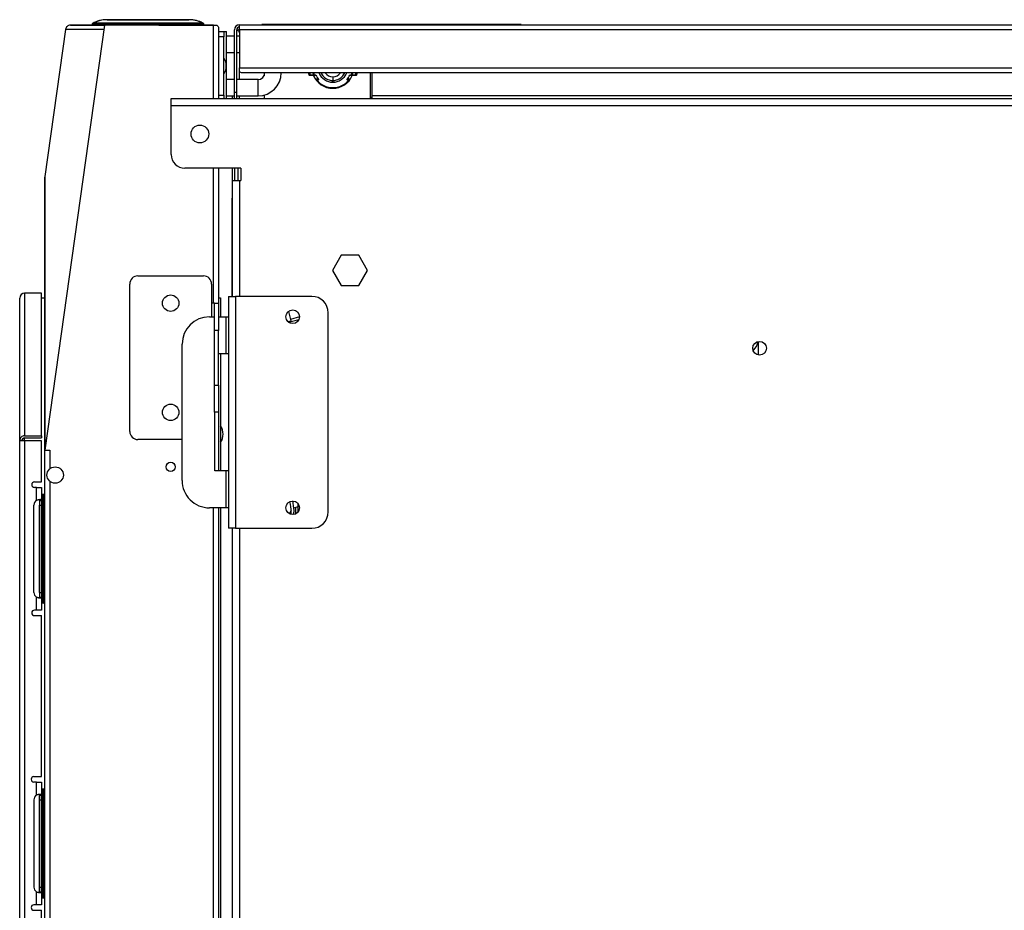
# Model space of a CAD drawing. Units: millimetres. Extents: x 514 to 1034, y -5546 to -4497.
# Drawn here: x 888 to 960, y -4856 to -4791 of the extents above; entities that cross this region are included whole.
import ezdxf

# ---------------------------------------------------------------- set-up
doc = ezdxf.new("R2010")
doc.units = ezdxf.units.MM
for name, color, linetype in [('121518', 7, 'Continuous'), ('300008863_ETIQUE', 7, 'Continuous'), ('56203', 7, 'Continuous'), ('7643731', 7, 'Continuous'), ('7669457', 7, 'Continuous'), ('7670659', 7, 'Continuous'), ('7671936', 7, 'Continuous'), ('7671938', 7, 'Continuous'), ('7671989', 7, 'Continuous'), ('7672130', 7, 'Continuous'), ('7673921', 7, 'Continuous'), ('7673931', 7, 'Continuous'), ('7685554', 7, 'Continuous'), ('7687074', 7, 'Continuous'), ('7693875', 7, 'Continuous'), ('7697418', 7, 'Continuous'), ('7710366', 7, 'Continuous'), ('7776021', 7, 'Continuous'), ('96493325_RIVET_P', 7, 'Continuous'), ('FactualArea', 7, 'Continuous')]:
    doc.layers.add(name, color=color, linetype=linetype)

# ---------------------------------------------------------------- blocks, each defined once
blk = doc.blocks.new('SE6')
at = {"layer": '121518', "color": 1, "linetype": 'Continuous'}
blk.add_line((404.685, 650.757), (404.211, 650.757), dxfattribs=at)
at = {"layer": '300008863_ETIQUE', "color": 2, "linetype": 'Continuous'}
for p, q in [((381.535, 646.099), (381.535, 646.119)), ((388.735, 646.099), (381.535, 646.099))]:
    blk.add_line(p, q, dxfattribs=at)
at = {"layer": '56203', "color": 1, "linetype": 'Continuous'}
for p, q in [((368.719, 643.986), (368.719, 643.986)), ((368.719, 643.938), (368.805, 643.938)), ((368.719, 643.938), (368.719, 635.938)), ((368.805, 644.038), (368.805, 644.038)), ((368.805, 643.938), (368.857, 643.939)), ((368.805, 643.938), (368.806, 635.938)), ((368.457, 642.245), (368.457, 642.928)), ((368.457, 642.928), (368.457, 642.928)), ((368.457, 642.928), (368.457, 642.245)), ((368.457, 636.938), (368.457, 637.538)), ((368.457, 637.538), (368.457, 636.938)), ((368.457, 636.938), (368.457, 636.938)), ((368.806, 635.938), (368.719, 635.938)), ((368.719, 635.891), (368.719, 635.891)), ((368.907, 635.936), (368.806, 635.938)), ((368.806, 635.838), (368.806, 635.838))]:
    blk.add_line(p, q, dxfattribs=at)
at = {"layer": '56203', "color": 2, "linetype": 'Continuous'}
for p, q in [((368.805, 644.038), (368.857, 644.039)), ((368.857, 644.039), (368.805, 644.038)), ((368.457, 636.938), (368.457, 642.938)), ((368.457, 636.938), (368.457, 642.938)), ((368.457, 642.938), (368.457, 642.938)), ((368.457, 642.938), (368.457, 636.938)), ((368.457, 642.938), (368.457, 642.938)), ((368.457, 637.538), (368.457, 642.245)), ((368.457, 642.245), (368.457, 637.538)), ((368.457, 636.938), (368.457, 636.938)), ((368.457, 636.938), (368.457, 636.938)), ((368.907, 635.836), (368.806, 635.838)), ((368.806, 635.838), (368.907, 635.836))]:
    blk.add_line(p, q, dxfattribs=at)
for centre, radius, start, end in [((370.656, 642.945), 2.199, 151.75723, 180.00435), ((370.656, 642.945), 2.199, 167.74039, 180.00426), ((370.656, 642.945), 2.199, 151.75716, 156.33582), ((368.807, 643.938), 0.1, 91.0043, 151.75719), ((368.807, 643.938), 0.1, 91.0043, 151.75719), ((370.656, 642.945), 2.199, 180.00435, 180.17205), ((370.657, 636.932), 2.199, 179.83656, 180.00426), ((370.657, 636.932), 2.199, 180.00426, 208.25138), ((370.657, 636.932), 2.199, 180.00435, 194.05561), ((370.657, 636.932), 2.199, 203.18029, 205.69396), ((368.807, 635.938), 0.1, 208.25141, 269.0043), ((368.807, 635.938), 0.1, 208.25141, 269.0043)]:
    blk.add_arc(centre, radius, start, end, dxfattribs=at)
at = {"layer": '56203', "color": 1, "linetype": 'Continuous'}
for centre, radius, start, end in [((370.656, 642.945), 2.199, 156.33582, 167.74039), ((368.768, 643.962), 0.0545, 154.25414, 205.75456), ((370.657, 636.932), 2.199, 194.05561, 203.18029), ((370.657, 636.932), 2.199, 205.69396, 208.25145), ((368.768, 635.915), 0.0545, 154.25383, 205.75468)]:
    blk.add_arc(centre, radius, start, end, dxfattribs=at)
for centre, major_axis, ratio, start_param, end_param in [((370.656, 642.945), (-2.199, 0), 0.954532, 5.790171, 6.069103), ((368.807, 643.938), (0.0018, -0.1), 0.017449, 3.141593, 4.712084), ((370.656, 642.945), (2.199, 0), 0.954532, 2.971342, 3.141602), ((370.657, 636.932), (-2.199, 0), 0.954532, 0.245178, 0.493014), ((368.807, 635.938), (-0.0017, -0.1), 0.017449, 4.712694, 6.283184)]:
    blk.add_ellipse(centre, major_axis=major_axis, ratio=ratio, start_param=start_param, end_param=end_param, dxfattribs=at)
at = {"layer": '56203', "color": 2, "linetype": 'Continuous'}
for centre, start_param, end_param in [((370.656, 642.945), 6.069103, 6.283176), ((370.657, 636.932), 0.000009, 0.245178)]:
    blk.add_ellipse(centre, major_axis=(-2.199, 0), ratio=0.954532, start_param=start_param, end_param=end_param, dxfattribs=at)
at = {"layer": '7643731', "color": 2, "linetype": 'Continuous'}
for p, q in [((390.016, 650.989), (390.201, 651.038)), ((390.247, 651.039), (390.425, 650.373)), ((390.634, 650.238), (390.43, 651)), ((404.548, 650.93), (403.923, 650.93)), ((389.851, 650.22), (390.541, 650.405)), ((390.598, 650.195), (390.541, 650.405))]:
    blk.add_line(p, q, dxfattribs=at)
for centre, radius, start, end in [((404.679, 646.409), 4.24, 93.42632, 102.86564), ((404.4, 649.349), 1.293, 75.12902, 88.84134), ((404.782, 646.082), 4.364, 93.36149, 103.25007), ((404.491, 649.659), 0.78, 73.12296, 87.4076)]:
    blk.add_arc(centre, radius, start, end, dxfattribs=at)
at = {"layer": '7669457', "color": 2, "linetype": 'Continuous'}
for p, q in [((368.857, 644.739), (368.857, 644.994)), ((369.056, 645.099), (374.235, 645.099)), ((379.335, 645.099), (389.235, 645.099)), ((397.235, 645.099), (401.535, 645.099)), ((404.235, 645.099), (453.435, 645.099)), ((368.857, 644.739), (368.857, 644.738)), ((368.857, 644.739), (368.857, 636.74)), ((368.857, 644.739), (368.857, 644.739)), ((368.857, 640.739), (368.857, 644.738)), ((368.857, 644.738), (368.857, 644.039)), ((368.857, 644.738), (368.857, 644.738)), ((368.857, 634.25), (368.857, 636.74)), ((368.857, 636.74), (400.002, 632.376)), ((368.857, 635.837), (368.857, 634.25)), ((369.168, 633.894), (379.952, 632.383)), ((400.002, 632.376), (400.002, 632.739)), ((399.977, 632.379), (380.002, 632.379)), ((457.668, 632.379), (400.002, 632.379))]:
    blk.add_line(p, q, dxfattribs=at)
at = {"layer": '7669457', "color": 1, "linetype": 'Continuous'}
for p, q in [((374.235, 644.739), (368.857, 644.739)), ((368.857, 644.738), (368.857, 644.738)), ((389.235, 644.739), (379.335, 644.739)), ((453.435, 644.739), (404.235, 644.739)), ((369.168, 636.696), (369.168, 633.894)), ((400.002, 632.739), (401.388, 632.739)), ((402.282, 632.739), (455.388, 632.739)), ((379.952, 632.383), (399.952, 632.383))]:
    blk.add_line(p, q, dxfattribs=at)
at = {"layer": '7669457', "color": 2, "linetype": 'Continuous'}
blk.add_circle((401.235, 641.599), 0.34, dxfattribs=at)
for centre, start, end in [((369.217, 634.25), 221.0159, 262.02437), ((380.002, 632.74), 262.00269, 270)]:
    blk.add_arc(centre, 0.36, start, end, dxfattribs=at)
blk.add_ellipse((369.217, 634.25), major_axis=(-0.36, 0), ratio=0.99994, start_param=0.000075, end_param=0.715835, dxfattribs=at)
blk.add_open_spline([(368.857, 644.994), (368.89, 645.027), (368.923, 645.054), (368.99, 645.09), (369.023, 645.099), (369.056, 645.099)], degree=3, knots=[0, 0, 0, 0, 0.5, 0.5, 1, 1, 1, 1], dxfattribs=at)
at = {"layer": '7670659', "color": 2, "linetype": 'Continuous'}
for p, q in [((374.235, 646.119), (374.044, 646.119)), ((388.735, 646.119), (379.335, 646.119)), ((451.935, 646.119), (405.735, 646.119))]:
    blk.add_line(p, q, dxfattribs=at)
at = {"layer": '7671936', "color": 2, "linetype": 'Continuous'}
blk.add_line((380.235, 646.539), (379.335, 646.539), dxfattribs=at)
at = {"layer": '7671938', "color": 2, "linetype": 'Continuous'}
for p, q in [((374.235, 641.639), (374.235, 757.839)), ((372.355, 656.339), (374.035, 656.339)), ((374.035, 656.339), (374.235, 656.339)), ((386.835, 656.021), (385.725, 655.38)), ((387.945, 655.38), (386.835, 656.021)), ((385.725, 655.38), (385.725, 654.098)), ((387.945, 654.098), (387.945, 655.38)), ((385.725, 654.098), (386.835, 653.458)), ((386.835, 653.458), (387.945, 654.098)), ((379.335, 646.639), (379.335, 642.639)), ((379.336, 646.639), (379.335, 646.639)), ((379.336, 646.739), (380.235, 646.739)), ((379.336, 646.739), (379.336, 646.639)), ((380.235, 646.639), (380.235, 646.739)), ((380.235, 646.139), (380.235, 646.639)), ((388.735, 646.139), (380.235, 646.139)), ((451.935, 646.139), (405.735, 646.139)), ((374.735, 641.639), (374.235, 641.639)), ((378.335, 641.639), (374.735, 641.639))]:
    blk.add_line(p, q, dxfattribs=at)
at = {"layer": '7671938', "color": 1, "linetype": 'Continuous'}
for p, q in [((374.735, 641.639), (374.735, 757.839)), ((374.035, 743.439), (374.035, 656.339)), ((380.235, 646.639), (388.735, 646.639)), ((405.735, 646.639), (451.935, 646.639))]:
    blk.add_line(p, q, dxfattribs=at)
at = {"layer": '7671938', "color": 2, "linetype": 'Continuous'}
for centre, radius in [((392.535, 684.739), 0.5), ((376.835, 643.739), 0.65)]:
    blk.add_circle(centre, radius, dxfattribs=at)
for centre, radius, start, end in [((404.835, 650.939), 0.65, 180.84748, 208.50639), ((404.835, 650.939), 0.65, 231.39357, 256.06831), ((378.335, 642.639), 1, 270, 0)]:
    blk.add_arc(centre, radius, start, end, dxfattribs=at)
at = {"layer": '7671989', "color": 2, "linetype": 'Continuous'}
for p, q in [((374.135, 656.239), (372.355, 656.239)), ((374.235, 656.239), (374.135, 656.239))]:
    blk.add_line(p, q, dxfattribs=at)
at = {"layer": '7671989', "color": 1, "linetype": 'Continuous'}
blk.add_line((374.135, 656.239), (374.135, 656.339), dxfattribs=at)
at = {"layer": '7672130', "color": 2, "linetype": 'Continuous'}
for p, q in [((368.835, 646.639), (368.835, 752.739)), ((372.355, 752.541), (372.355, 646.838)), ((372.355, 648.439), (372.58, 648.439)), ((373.986, 648.439), (374.235, 648.439)), ((369.195, 646.639), (368.835, 646.639)), ((369.195, 646.639), (371.995, 646.639)), ((369.195, 646.439), (369.195, 646.498)), ((373.795, 646.439), (369.195, 646.439)), ((372.25, 646.639), (371.995, 646.639)), ((374.235, 646.439), (373.795, 646.439)), ((373.795, 646.279), (369.195, 646.279)), ((374.235, 646.279), (373.795, 646.279)), ((379.335, 646.279), (380.235, 646.279))]:
    blk.add_line(p, q, dxfattribs=at)
at = {"layer": '7672130', "color": 1, "linetype": 'Continuous'}
for p, q in [((369.195, 752.739), (369.195, 646.639)), ((371.995, 646.639), (371.995, 752.739)), ((372.844, 646.639), (372.25, 646.639)), ((373.795, 646.439), (373.795, 646.279)), ((374.235, 646.639), (374.044, 646.639))]:
    blk.add_line(p, q, dxfattribs=at)
at = {"layer": '7672130', "color": 2, "linetype": 'Continuous'}
for centre, radius, start, end in [((371.935, 653.479), 1.55, 0, 66.88907), ((371.935, 653.479), 1.55, 292.77449, 0), ((369.195, 646.639), 0.36, 180, 270), ((369.195, 646.639), 0.2, 180, 270), ((368.389, 647.841), 1.566, 300.99872, 309.92397), ((369.593, 646.679), 0.4, 185.73917, 203.49327)]:
    blk.add_arc(centre, radius, start, end, dxfattribs=at)
blk.add_open_spline([(372.355, 646.838), (372.355, 646.805), (372.346, 646.772), (372.31, 646.705), (372.283, 646.672), (372.25, 646.639)], degree=3, knots=[0, 0, 0, 0, 0.5, 0.5, 1, 1, 1, 1], dxfattribs=at)
at = {"layer": '7673921', "color": 2, "linetype": 'Continuous'}
for p, q in [((404.535, 653.139), (389.935, 653.139)), ((388.735, 651.939), (388.735, 646.339)), ((405.735, 646.339), (405.735, 651.939)), ((388.735, 645.839), (388.735, 646.339)), ((405.735, 646.339), (405.735, 645.839)), ((388.735, 645.839), (405.735, 645.839)), ((390.235, 645.639), (390.235, 645.839)), ((390.235, 645.099), (390.235, 645.639)), ((392.935, 645.639), (392.935, 645.839)), ((392.935, 645.099), (392.935, 645.639)), ((401.535, 645.839), (401.535, 645.639)), ((401.535, 645.639), (401.535, 644.839)), ((404.235, 645.839), (404.235, 645.639)), ((404.235, 645.639), (404.235, 644.439)), ((390.235, 644.439), (390.235, 644.799)), ((401.535, 644.839), (397.235, 644.839)), ((402.235, 642.439), (392.235, 642.439))]:
    blk.add_line(p, q, dxfattribs=at)
at = {"layer": '7673921', "color": 1, "linetype": 'Continuous'}
for p, q in [((388.735, 646.339), (405.735, 646.339)), ((390.235, 645.639), (392.935, 645.639)), ((401.535, 645.639), (404.235, 645.639))]:
    blk.add_line(p, q, dxfattribs=at)
at = {"layer": '7673921', "color": 2, "linetype": 'Continuous'}
for centre in [(390.235, 650.539), (404.235, 650.539)]:
    blk.add_circle(centre, 0.5, dxfattribs=at)
for centre, radius, start, end in [((389.935, 651.939), 1.2, 90, 180), ((404.535, 651.939), 1.2, 0, 90), ((392.235, 644.439), 2, 180, 270), ((402.235, 644.439), 2, 270, 0)]:
    blk.add_arc(centre, radius, start, end, dxfattribs=at)
at = {"layer": '7673931', "color": 2, "linetype": 'Continuous'}
for p, q in [((389.235, 645.099), (391.235, 645.099)), ((389.235, 644.799), (389.235, 645.099)), ((395.235, 645.099), (391.235, 645.099)), ((395.235, 645.099), (397.235, 645.099)), ((397.235, 645.099), (397.235, 644.799)), ((387.835, 644.599), (389.235, 644.599)), ((389.235, 644.799), (389.235, 644.599)), ((391.235, 644.799), (389.235, 644.799)), ((395.235, 644.799), (391.235, 644.799)), ((397.235, 644.799), (395.235, 644.799)), ((387.235, 639.199), (387.235, 643.999)), ((399.235, 642.439), (399.235, 639.199)), ((398.635, 638.599), (387.835, 638.599))]:
    blk.add_line(p, q, dxfattribs=at)
at = {"layer": '7673931', "color": 1, "linetype": 'Continuous'}
for p, q in [((391.235, 645.099), (391.235, 644.799)), ((395.235, 644.799), (395.235, 645.099)), ((389.235, 644.599), (390.235, 644.599))]:
    blk.add_line(p, q, dxfattribs=at)
at = {"layer": '7673931', "color": 2, "linetype": 'Continuous'}
for centre, start, end in [((387.835, 643.999), 90, 180), ((387.835, 639.199), 180, 270), ((398.635, 639.199), 270, 0)]:
    blk.add_arc(centre, 0.6, start, end, dxfattribs=at)
at = {"layer": '7685554', "color": 2, "linetype": 'Continuous'}
for p, q in [((388.848, 645.259), (390.235, 645.259)), ((388.848, 645.099), (388.848, 645.259)), ((392.935, 645.259), (401.535, 645.259)), ((404.235, 645.259), (453.435, 645.259)), ((388.504, 632.139), (388.504, 630.899)), ((398.949, 632.139), (388.504, 632.139)), ((388.848, 632.139), (388.848, 632.379)), ((398.949, 630.899), (398.949, 632.139)), ((398.949, 632.139), (399.108, 632.139)), ((399.108, 630.899), (399.108, 632.139)), ((399.323, 632.139), (399.323, 630.899)), ((402.335, 632.139), (399.323, 632.139)), ((402.335, 631.619), (402.335, 632.139)), ((402.735, 632.139), (403.688, 632.139)), ((402.735, 631.779), (402.735, 632.139)), ((403.688, 632.139), (404.035, 632.139)), ((403.688, 631.979), (403.688, 632.139)), ((403.688, 631.979), (404.035, 631.979)), ((410.435, 632.139), (404.035, 632.139)), ((410.435, 631.979), (404.035, 631.979)), ((410.435, 632.139), (410.783, 632.139)), ((410.435, 631.979), (410.783, 631.979)), ((410.783, 631.979), (410.783, 632.139)), ((410.783, 632.139), (411.735, 632.139)), ((411.735, 632.139), (411.735, 631.779)), ((412.135, 631.619), (412.135, 632.139)), ((423.935, 632.139), (412.135, 632.139)), ((423.935, 631.579), (423.935, 632.139)), ((424.335, 632.139), (425.288, 632.139)), ((424.335, 631.779), (424.335, 632.139)), ((425.635, 632.139), (425.288, 632.139)), ((425.288, 631.979), (425.288, 632.139)), ((425.635, 631.979), (425.288, 631.979)), ((432.035, 632.139), (425.635, 632.139)), ((432.035, 631.979), (425.635, 631.979)), ((432.383, 632.139), (432.035, 632.139)), ((432.383, 631.979), (432.035, 631.979)), ((432.383, 631.979), (432.383, 632.139)), ((432.383, 632.139), (433.335, 632.139)), ((433.335, 632.139), (433.335, 631.779)), ((445.535, 632.139), (433.735, 632.139)), ((433.735, 631.579), (433.735, 632.139)), ((402.735, 631.779), (402.735, 631.619)), ((410.435, 631.578), (404.035, 631.578)), ((411.735, 631.779), (411.735, 631.619)), ((424.335, 631.779), (424.335, 631.579)), ((425.635, 631.578), (432.035, 631.578)), ((433.335, 631.779), (433.335, 631.579)), ((399.307, 630.539), (388.863, 630.539)), ((399.307, 630.699), (399.307, 630.539)), ((458.363, 630.539), (399.307, 630.539)), ((399.323, 630.899), (399.323, 630.645))]:
    blk.add_line(p, q, dxfattribs=at)
at = {"layer": '7685554', "color": 1, "linetype": 'Continuous'}
for p, q in [((404.035, 631.979), (404.035, 632.139)), ((410.435, 631.979), (410.435, 632.139)), ((425.635, 631.979), (425.635, 632.139)), ((432.035, 631.979), (432.035, 632.139)), ((403.688, 631.779), (402.735, 631.779)), ((411.735, 631.779), (410.783, 631.779)), ((425.288, 631.779), (424.335, 631.779)), ((433.335, 631.779), (432.383, 631.779)), ((388.504, 630.899), (398.949, 630.899)), ((399.323, 630.899), (399.108, 630.899)), ((399.323, 630.899), (458.348, 630.899))]:
    blk.add_line(p, q, dxfattribs=at)
at = {"layer": '7685554', "color": 2, "linetype": 'Continuous'}
for centre, radius, start, end in [((402.535, 631.619), 0.2, 180, 0), ((404.035, 631.978), 0.4, 209.76024, 270), ((410.435, 631.978), 0.4, 270, 330.23976), ((411.935, 631.619), 0.2, 180, 0), ((424.135, 631.579), 0.2, 180, 0), ((425.635, 631.978), 0.4, 209.76024, 270), ((432.035, 631.978), 0.4, 270, 330.23976), ((433.535, 631.579), 0.2, 180, 0)]:
    blk.add_arc(centre, radius, start, end, dxfattribs=at)
for centre, major_axis, start_param, end_param in [((388.863, 630.899), (0, -0.36), 4.712389, 6.283185), ((399.307, 630.899), (0, 0.36), 1.570796, 3.141593), ((399.307, 630.899), (0, 0.2), 1.570796, 3.141593)]:
    blk.add_ellipse(centre, major_axis=major_axis, ratio=0.997033, start_param=start_param, end_param=end_param, dxfattribs=at)
for points, knots in [([(403.688, 632.139), (403.679, 632.139), (403.671, 632.137), (403.658, 632.128), (403.653, 632.122), (403.644, 632.104), (403.641, 632.093), (403.636, 632.066), (403.635, 632.051), (403.635, 632.017), (403.636, 631.998), (403.641, 631.958), (403.644, 631.937), (403.653, 631.893), (403.658, 631.87), (403.671, 631.825), (403.679, 631.802), (403.688, 631.779)], [0, 0, 0, 0, 0.125, 0.125, 0.25, 0.25, 0.375, 0.375, 0.5, 0.5, 0.625, 0.625, 0.75, 0.75, 0.875, 0.875, 1, 1, 1, 1]), ([(403.688, 631.979), (403.68, 631.979), (403.672, 631.978), (403.659, 631.974), (403.654, 631.97), (403.646, 631.962), (403.644, 631.959), (403.642, 631.955)], [0, 0, 0, 0, 0.125, 0.125, 0.25, 0.25, 0.3310857, 0.3310857, 0.3310857, 0.3310857]), ([(410.783, 631.779), (410.792, 631.802), (410.799, 631.825), (410.812, 631.87), (410.818, 631.893), (410.827, 631.937), (410.83, 631.958), (410.834, 631.998), (410.835, 632.017), (410.835, 632.051), (410.834, 632.066), (410.83, 632.093), (410.827, 632.104), (410.818, 632.122), (410.812, 632.128), (410.799, 632.137), (410.792, 632.139), (410.783, 632.139)], [0, 0, 0, 0, 0.125, 0.125, 0.25, 0.25, 0.375, 0.375, 0.5, 0.5, 0.625, 0.625, 0.75, 0.75, 0.875, 0.875, 1, 1, 1, 1]), ([(410.828, 631.956), (410.826, 631.959), (410.824, 631.963), (410.812, 631.975), (410.799, 631.979), (410.783, 631.979)], [0.6779508, 0.6779508, 0.6779508, 0.6779508, 0.75, 0.75, 1, 1, 1, 1]), ([(425.288, 632.139), (425.279, 632.139), (425.271, 632.137), (425.258, 632.128), (425.253, 632.122), (425.244, 632.104), (425.241, 632.093), (425.236, 632.066), (425.235, 632.051), (425.235, 632.017), (425.236, 631.998), (425.241, 631.958), (425.244, 631.937), (425.253, 631.893), (425.258, 631.87), (425.271, 631.825), (425.279, 631.802), (425.288, 631.779)], [0, 0, 0, 0, 0.125, 0.125, 0.25, 0.25, 0.375, 0.375, 0.5, 0.5, 0.625, 0.625, 0.75, 0.75, 0.875, 0.875, 1, 1, 1, 1]), ([(425.288, 631.979), (425.28, 631.979), (425.272, 631.978), (425.259, 631.974), (425.254, 631.97), (425.246, 631.962), (425.244, 631.959), (425.242, 631.955)], [0, 0, 0, 0, 0.125, 0.125, 0.25, 0.25, 0.3310857, 0.3310857, 0.3310857, 0.3310857]), ([(432.383, 631.779), (432.392, 631.802), (432.399, 631.825), (432.412, 631.87), (432.418, 631.893), (432.427, 631.937), (432.43, 631.958), (432.434, 631.998), (432.435, 632.017), (432.435, 632.051), (432.434, 632.066), (432.43, 632.093), (432.427, 632.104), (432.418, 632.122), (432.412, 632.128), (432.399, 632.137), (432.392, 632.139), (432.383, 632.139)], [0, 0, 0, 0, 0.125, 0.125, 0.25, 0.25, 0.375, 0.375, 0.5, 0.5, 0.625, 0.625, 0.75, 0.75, 0.875, 0.875, 1, 1, 1, 1]), ([(432.428, 631.956), (432.426, 631.959), (432.424, 631.963), (432.412, 631.975), (432.399, 631.979), (432.383, 631.979)], [0.6779508, 0.6779508, 0.6779508, 0.6779508, 0.75, 0.75, 1, 1, 1, 1]), ([(399.323, 630.758), (399.32, 630.739), (399.318, 630.725), (399.313, 630.704), (399.31, 630.699), (399.307, 630.699)], [0, 0, 0, 0, 0.5, 0.5, 1, 1, 1, 1]), ([(399.323, 630.645), (399.32, 630.611), (399.318, 630.585), (399.313, 630.549), (399.31, 630.539), (399.307, 630.539)], [0, 0, 0, 0, 0.5, 0.5, 1, 1, 1, 1])]:
    blk.add_open_spline(points, degree=3, knots=knots, dxfattribs=at)
at = {"layer": '7687074', "color": 2, "linetype": 'Continuous'}
for p, q in [((403.235, 632.179), (403.235, 632.299)), ((403.275, 632.339), (411.195, 632.339)), ((411.235, 632.299), (411.235, 632.179)), ((424.835, 632.179), (424.835, 632.299)), ((424.875, 632.339), (432.795, 632.339)), ((432.835, 632.299), (432.835, 632.179))]:
    blk.add_line(p, q, dxfattribs=at)
at = {"layer": '7687074', "color": 1, "linetype": 'Continuous'}
for p, q in [((403.275, 632.299), (403.235, 632.299)), ((403.275, 632.179), (403.235, 632.179)), ((403.275, 632.299), (403.275, 632.339)), ((411.195, 632.299), (403.275, 632.299)), ((403.275, 632.299), (403.275, 632.179)), ((403.275, 632.179), (411.195, 632.179)), ((403.275, 632.179), (403.275, 632.139)), ((411.195, 632.339), (411.195, 632.299)), ((411.195, 632.179), (411.195, 632.299)), ((411.235, 632.299), (411.195, 632.299)), ((411.235, 632.179), (411.195, 632.179)), ((411.195, 632.139), (411.195, 632.179)), ((424.835, 632.299), (424.875, 632.299)), ((424.835, 632.179), (424.875, 632.179)), ((424.875, 632.339), (424.875, 632.299)), ((424.875, 632.299), (424.875, 632.179)), ((432.795, 632.299), (424.875, 632.299)), ((424.875, 632.179), (432.795, 632.179)), ((424.875, 632.139), (424.875, 632.179)), ((432.795, 632.299), (432.795, 632.339)), ((432.795, 632.179), (432.795, 632.299)), ((432.795, 632.299), (432.835, 632.299)), ((432.795, 632.179), (432.795, 632.139)), ((432.795, 632.179), (432.835, 632.179))]:
    blk.add_line(p, q, dxfattribs=at)
at = {"layer": '7687074', "color": 2, "linetype": 'Continuous'}
for centre, start, end in [((403.275, 632.299), 90, 180), ((403.275, 632.179), 180, 270), ((411.195, 632.299), 0, 90), ((411.195, 632.179), 270, 0), ((424.875, 632.299), 90, 180), ((424.875, 632.179), 180, 270), ((432.795, 632.299), 0, 90), ((432.795, 632.179), 270, 0)]:
    blk.add_arc(centre, 0.04, start, end, dxfattribs=at)
at = {"layer": '7693875', "color": 1, "linetype": 'Continuous'}
for p, q in [((374.044, 647.999), (372.844, 647.999)), ((369.717, 645.498), (369.717, 645.099)), ((373.997, 645.099), (373.997, 645.499))]:
    blk.add_line(p, q, dxfattribs=at)
at = {"layer": '7693875', "color": 2, "linetype": 'Continuous'}
for p, q in [((372.844, 647.999), (372.844, 646.439)), ((374.044, 646.439), (374.044, 647.999)), ((369.669, 646.639), (369.669, 646.439)), ((370.869, 646.439), (370.869, 646.639)), ((374.235, 645.699), (369.317, 645.698)), ((369.317, 645.498), (369.317, 645.698)), ((369.669, 646.279), (369.669, 645.698)), ((370.869, 645.698), (370.869, 646.279)), ((372.844, 646.279), (372.844, 645.699)), ((374.044, 645.699), (374.044, 646.279)), ((369.317, 645.498), (369.717, 645.498)), ((369.317, 645.099), (369.317, 645.498)), ((373.997, 645.499), (369.717, 645.498)), ((373.997, 645.499), (374.235, 645.499))]:
    blk.add_line(p, q, dxfattribs=at)
for radius, end in [(1.7, 90.0043), (0.5, 88.70101)]:
    blk.add_arc((372.344, 647.998), radius, 0.0043, end, dxfattribs=at)
at = {"layer": '7697418', "color": 1, "linetype": 'Continuous'}
for p, q in [((372.493, 654.893), (372.48, 655.141)), ((372.491, 655.176), (372.487, 655.239)), ((372.516, 655.204), (372.519, 655.141)), ((372.519, 655.141), (372.532, 654.893)), ((372.537, 654.809), (372.537, 654.721)), ((372.791, 654.559), (372.791, 654.633)), ((372.48, 651.818), (372.493, 652.066)), ((372.532, 652.066), (372.519, 651.818)), ((372.537, 652.237), (372.537, 652.149)), ((372.791, 652.326), (372.791, 652.399)), ((372.487, 651.719), (372.491, 651.783)), ((372.519, 651.818), (372.516, 651.754))]:
    blk.add_line(p, q, dxfattribs=at)
at = {"layer": '7697418', "color": 2, "linetype": 'Continuous'}
for p, q in [((372.542, 654.718), (372.516, 655.204)), ((372.791, 654.633), (372.788, 654.562)), ((372.635, 653.479), (372.938, 653.479)), ((373.434, 653.479), (373.485, 653.479)), ((372.516, 651.754), (372.542, 652.24)), ((372.791, 652.326), (372.788, 652.396))]:
    blk.add_line(p, q, dxfattribs=at)
for centre, radius, start, end in [((371.935, 653.377), 1.942, 73.48453, 77.49512), ((372.477, 655.202), 0.04, 3.00497, 73.45702), ((371.935, 653.479), 1.482, 67.08361, 73.53253), ((371.934, 653.477), 1.382, 48.08142, 65.23144), ((357.787, 654.102), 14.766, 2.74711, 3.07188), ((372.831, 654.631), 0.04, 52.12139, 177.05438), ((371.935, 653.48), 1.499, 359.98518, 52.10452), ((371.935, 653.479), 0.7, 359.98518, 53.1301), ((371.935, 653.479), 0.7, 306.8699, 0.01482), ((371.935, 653.479), 1.499, 307.89548, 0.01482), ((371.935, 653.479), 1.482, 286.46747, 292.91639), ((371.934, 653.481), 1.382, 294.76856, 311.91858), ((357.806, 652.856), 14.748, 356.92792, 357.25309), ((372.831, 652.328), 0.04, 182.9456, 307.87863), ((371.935, 653.581), 1.942, 282.50488, 286.51547), ((372.477, 651.756), 0.04, 286.54298, 356.99503)]:
    blk.add_arc(centre, radius, start, end, dxfattribs=at)
at = {"layer": '7697418', "color": 1, "linetype": 'Continuous'}
for centre, radius, start, end in [((371.937, 653.403), 1.858, 72.64509, 76.97149), ((371.937, 653.401), 1.822, 72.65582, 76.71042), ((371.935, 653.479), 1.52, 68.46052, 73.95438), ((371.935, 653.479), 1.103, 0, 67.61534), ((376.089, 656.271), 3.851, 200.96849, 201.74674), ((443.077, 655.5), 70.568, 180.53256, 180.62288), ((548.004, 656.643), 175.159, 180.64804, 180.69916), ((371.935, 653.479), 1.103, 292.38466, 0), ((371.935, 653.479), 1.52, 286.04562, 291.53948), ((376.181, 650.652), 3.95, 158.26302, 159.02175), ((442.217, 651.467), 69.708, 179.37657, 179.468), ((547.761, 650.318), 174.916, 179.3008, 179.352), ((371.937, 653.557), 1.822, 283.28958, 287.34418), ((371.937, 653.556), 1.858, 283.02851, 287.35491)]:
    blk.add_arc(centre, radius, start, end, dxfattribs=at)
for centre, major_axis, ratio, start_param, end_param in [((372.479, 655.139), (0.0119, 0.0382), 0.000733, -1.518442, -0.235528), ((372.479, 655.139), (0.0399, 0.0021), 0.048819, 0.001708, 1.551912), ((372.477, 655.202), (0.04, 0.0018), 0.969014, 0.006905, 1.24929), ((372.479, 655.139), (0.04, 0.0018), 0.96891, 0.006894, 1.232086), ((372.492, 654.891), (0.0399, 0.0021), 0.047622, 0.001708, 1.549062), ((372.497, 654.807), (0.04, 0), 0.999483, 0.05309, 1.171718), ((372.492, 652.068), (0.0399, -0.0021), 0.047622, 4.734123, 6.281478), ((372.497, 652.151), (0.04, 0), 0.999483, 5.111468, 6.230095), ((372.479, 651.82), (0.0119, -0.0382), 0.000733, 0.235528, 1.518442), ((372.479, 651.82), (0.0399, -0.0021), 0.048819, 4.731273, 6.281478), ((372.477, 651.756), (0.04, -0.0018), 0.969014, 5.033895, 6.27628), ((372.479, 651.82), (0.04, -0.0018), 0.96891, 5.051099, 6.276291)]:
    blk.add_ellipse(centre, major_axis=major_axis, ratio=ratio, start_param=start_param, end_param=end_param, dxfattribs=at)
at = {"layer": '7697418', "color": 2, "linetype": 'Continuous'}
for centre, major_axis, start_param, end_param in [((372.477, 655.202), (-0.0114, -0.0383), 3.141591, 3.378164), ((372.477, 651.756), (-0.0114, 0.0383), 2.905021, 3.141595)]:
    blk.add_ellipse(centre, major_axis=major_axis, ratio=0.013836, start_param=start_param, end_param=end_param, dxfattribs=at)
for points, knots in [([(372.938, 653.479), (372.934, 653.479), (372.935, 653.486), (372.933, 653.494), (372.932, 653.498), (372.93, 653.51), (372.929, 653.518), (372.926, 653.541), (372.924, 653.557), (372.916, 653.604), (372.91, 653.636), (372.887, 653.729), (372.867, 653.789), (372.79, 653.964), (372.716, 654.071), (372.547, 654.237), (372.455, 654.299), (372.356, 654.346)], [0, 0, 0, 0, 0.0039062, 0.0039062, 0.0078125, 0.0078125, 0.015625, 0.015625, 0.03125, 0.03125, 0.0625, 0.0625, 0.125, 0.125, 0.25, 0.25, 0.3575665, 0.3575665, 0.3575665, 0.3575665]), ([(372.355, 652.612), (372.455, 652.659), (372.547, 652.722), (372.716, 652.888), (372.79, 652.995), (372.867, 653.17), (372.887, 653.23), (372.91, 653.323), (372.916, 653.354), (372.924, 653.402), (372.926, 653.417), (372.929, 653.441), (372.93, 653.449), (372.932, 653.461), (372.933, 653.465), (372.935, 653.472), (372.934, 653.479), (372.938, 653.479)], [0.6419888, 0.6419888, 0.6419888, 0.6419888, 0.75, 0.75, 0.875, 0.875, 0.9375, 0.9375, 0.96875, 0.96875, 0.984375, 0.984375, 0.9921875, 0.9921875, 0.9960938, 0.9960938, 1, 1, 1, 1])]:
    blk.add_open_spline(points, degree=3, knots=knots, dxfattribs=at)
at = {"layer": '7710366', "color": 2, "linetype": 'Continuous'}
for p, q in [((368.819, 667.279), (368.819, 648.279)), ((368.819, 667.279), (368.835, 667.279)), ((368.819, 648.279), (368.835, 648.279))]:
    blk.add_line(p, q, dxfattribs=at)
at = {"layer": '7776021', "color": 2, "linetype": 'Continuous'}
blk.add_line((393.03, 684.669), (392.04, 684.669), dxfattribs=at)
at = {"layer": '7776021', "color": 1, "linetype": 'Continuous'}
blk.add_ellipse((391.775, 682.539), major_axis=(0, -2.13), ratio=0.766044, start_param=2.523263, end_param=2.975055, dxfattribs=at)
at = {"layer": '96493325_RIVET_P', "color": 2, "linetype": 'Continuous'}
for centre in [(389.235, 641.599), (397.235, 641.599), (401.835, 633.139)]:
    blk.add_circle(centre, 0.6, dxfattribs=at)
for centre, start, end in [((371.857, 644.576), 56.95657, 123.05204), ((398.835, 644.337), 56.95227, 123.04773)]:
    blk.add_arc(centre, 1.1, start, end, dxfattribs=at)

msp = doc.modelspace()

# ---------------------------------------------------------------- block references
at = {"layer": 'FactualArea', "rotation": 270}
msp.add_blockref('SE6', (256.983, -4422.422), dxfattribs=at)

doc.saveas('drawing.dxf')
